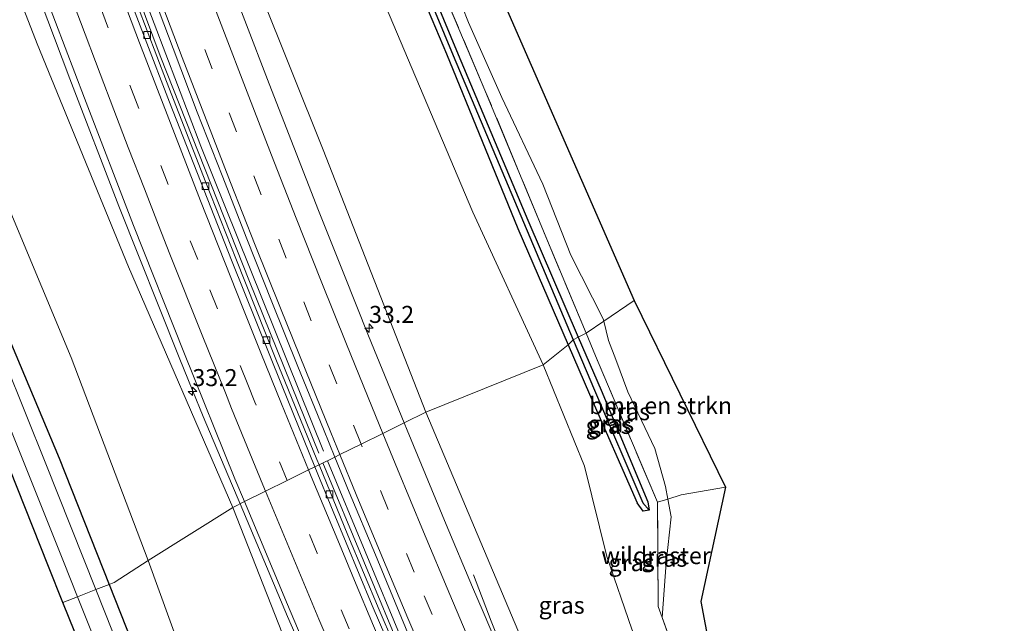
# Model space of a CAD drawing. Units: metres. Extents: x 197806 to 200006, y 539006 to 543750.
# Drawn here: x 198037 to 198182, y 542009 to 542098 of the extents above; entities that cross this region are included whole.
import ezdxf
from ezdxf.enums import TextEntityAlignment as Align

# ---------------------------------------------------------------- set-up
doc = ezdxf.new("R2010")
doc.units = ezdxf.units.M
doc.linetypes.add('IE-TERREINAFSCHEIDING', pattern=[10, 8, -2])
doc.linetypes.add('VW-3-9_STREEP', pattern=[12, 3, -9])
doc.layers.get('0').update_dxf_attribs({"lineweight": 25})
for name, color, linetype, lineweight in [('B-ME-AM-KILOMETR-S-B1', 7, 'Continuous', 18), ('B-ME-BV-GELEIDECONSTRUCTIE-GELEIDERAIL-L-B1', 213, 'BV-GELEIDERAIL', 18), ('B-ME-GR-BOMENSTRUIKEN-GV-B6', 93, 'Continuous', 18), ('B-ME-GW-INSTEEKWATERGANG-L-B1', 10, 'Continuous', 25), ('B-ME-GW-KRUINLIJN-L-B1', 93, 'Continuous', 18), ('B-ME-GW-TEENLIJN-L-B1', 93, 'Continuous', 18), ('B-ME-GW-WATERGANG-GREPPEL-L-B1', 10, 'Continuous', 25), ('B-ME-IE-GRASLAND-GV-B6', 93, 'Continuous', 18), ('B-ME-IE-HULPGEOMETRIE-L-B1', 53, 'Continuous', 18), ('B-ME-IE-TERREINAFSCHEIDING-RASTERHEKWERK-L-B1', 8, 'IE-TERREINAFSCHEIDING', 18), ('B-ME-KG-KADASTRAAL-OPNAMEDTMGRENS-L-B1', 10, 'Continuous', 25), ('B-ME-OG-WATER-GV-B6', 153, 'Continuous', 18), ('B-ME-VH-VERH_SOORT-BITUMEN-GV-B6', 8, 'IE-TERREINAFSCHEIDING-NATUURLIJK-HOUTWAL', 18), ('B-ME-VV-KOLK-S-B1', 8, 'Continuous', 18), ('B-ME-VW-MARKERING-39STREEP-015-L-B1', 255, 'VW-3-9_STREEP', 18), ('B-ME-VW-MARKERING-STREEP-015-L-B1', 7, 'Continuous', 18)]:
    doc.layers.add(name, color=color, linetype=linetype, lineweight=lineweight)
doc.styles.add('NLCS-ISO', font='NLCS-ISO.TTF')
doc.linetypes.add('BV-GELEIDERAIL', pattern='A,10,-3,[108,NLCS.SHX,S=1,R=0,X=0,Y=0],-3', length=16)
doc.linetypes.add('IE-TERREINAFSCHEIDING-NATUURLIJK-HOUTWAL', pattern='A,7,-1.5,[67,NLCS.SHX,S=0.75,R=45,X=0,Y=0],-1.5,7,-1.5,[70,NLCS.SHX,S=0.75,R=0,X=0,Y=0],-1.5', length=20)

# ---------------------------------------------------------------- blocks, each defined once
blk = doc.blocks.new('hecto')
for p, q in [((0, 0.625), (-0.625, 0)), ((0, -0.625), (0, 0.625)), ((-0.625, 0), (0.625, 0)), ((0.625, 0), (0, -0.625))]:
    blk.add_line(p, q)
blk = doc.blocks.new('kolk')
blk.add_lwpolyline([(-0.5, -0.5), (0.5, -0.5), (0.5, 0.5), (-0.5, 0.5)], close=True)

msp = doc.modelspace()

# ---------------------------------------------------------------- linework, layer by layer
at = {"layer": 'B-ME-BV-GELEIDECONSTRUCTIE-GELEIDERAIL-L-B1'}
msp.add_line((198076.7447, 542009.8876, 6.8624), (198069.744, 542026.4546, 6.7898), dxfattribs=at)
for points in [[(198081.337, 542033.888, 6.479), (198071.136, 542059.134, 6.218), (198058.006, 542092.344, 5.825), (198045.193, 542126.729, 5.295), (198034.108, 542157.55, 4.792), (198020.258, 542197.698, 4.027), (198008.558, 542233.839, 3.481), (197997.43, 542270.421, 2.875), (197986.798, 542306.98, 2.435), (197977.701, 542340.374, 2.039), (197966.571, 542383.064, 1.595), (197962.152, 542401.214, 1.394)], [(197962.881, 542401.403, 1.335), (197965.141, 542392.278, 1.524), (197975.316, 542352.316, 1.876), (197986.779, 542309.82, 2.328), (197998.324, 542270.098, 2.831), (198011.598, 542226.8, 3.536), (198024.933, 542186.266, 4.217), (198038.358, 542147.77, 4.926), (198050.274, 542115.2, 5.425), (198063.985, 542079.056, 6), (198082.003, 542034.216, 6.427)], [(198069.744, 542026.4546, 6.7898), (198068.476, 542029.4552, 6.7726), (198064.3194, 542039.3025, 6.6877), (198062.8139, 542043.0086, 6.6561), (198060.8007, 542047.9643, 6.6137), (198051.9528, 542070.2396, 6.3834), (198044.7268, 542088.9356, 6.1578), (198034.8959, 542115.1425, 5.8046), (198027.9953, 542133.9614, 5.5229), (198021.3433, 542152.77, 5.1946), (198014.7896, 542171.7408, 4.8307), (198008.406, 542190.679, 4.501), (198002.1698, 542209.636, 4.2077), (197997.2967, 542224.8897, 3.9613), (197996.0796, 542228.6994, 3.8997), (197990.1708, 542247.8333, 3.6311), (197984.3123, 542266.9724, 3.3725), (197978.6996, 542286.1684, 3.1042), (197973.1999, 542305.3903, 2.8742), (197968.9101, 542320.7688, 2.7085), (197963.6832, 542340.1454, 2.5005), (197957.5874, 542363.3572, 2.263), (197952.7747, 542382.7669, 2.12), (197949.6638, 542395.6892, 2.0217)], [(198081.9285, 542032.4643, 6.4841), (198093.987, 542003.439, 6.588), (198106.104, 541975.325, 6.691)], [(198106.737, 541975.6, 6.715), (198099.24, 541992.764, 6.615), (198082.5948, 542032.7929, 6.4335)], [(198120.954, 541975.445, 6.388), (198112.655, 541994.388, 6.412), (198110.122, 542000.567, 6.212), (198106.681, 542009.174, 5.853), (198104.091, 542016.014, 5.501)], [(198076.7447, 542009.8876, 6.8624), (198077.804, 542007.427, 6.933), (198087.314, 541985.331, 7.026), (198092.145, 541974.105, 7.088), (198094.249, 541969.217, 7.057)]]:
    msp.add_polyline3d(points, dxfattribs=at)
at = {"layer": 'B-ME-GR-BOMENSTRUIKEN-GV-B6'}
for points in [[(198089.655, 542143.311, -1.19), (198127.707, 542056.368, -0.73)], [(198127.707, 542056.368, -0.73), (198123.2358, 542053.3165, 0.0011), (198123.1527, 542053.6617, -0.0069), (198118.3975, 542063.0366, -0.0623), (198114.2484, 542073.4503, -0.0105), (198108.2519, 542086.1982, -0.0467), (198103.3377, 542097.2404, -0.1689), (198102.4206, 542099.5837, -0.2748)], [(198127.707, 542056.368, -0.73), (198141.096, 542028.887, 0.272), (198134.611, 542027.79, -0.768), (198132.6299, 542027.1602, -0.4288), (198132.2762, 542029.008, 0.0533), (198130.7192, 542034.5768, 0.3525), (198126.7342, 542042.9332, -0.0501), (198125.0008, 542047.6838, 0.1903), (198123.9192, 542050.4784, 0.0668), (198123.2358, 542053.3165, 0.0011), (198127.707, 542056.368, -0.73)], [(198143.258, 541981.382, 0.909), (198140.322, 541985.802, 0.482), (198131.808, 542009.748, 0.282), (198132.3923, 542017.7885, 0.1594), (198133.1297, 542024.5488, -0.0985), (198132.6299, 542027.1602, -0.4288), (198134.611, 542027.79, -0.768), (198141.096, 542028.887, 0.272), (198137.484, 542012.061, 0), (198143.258, 541981.382, 0.909)]]:
    msp.add_polyline3d(points, dxfattribs=at)
at = {"layer": 'B-ME-GW-INSTEEKWATERGANG-L-B1'}
for points in [[(197999.113, 542363.216, -0.382), (198000.323, 542361.284, -0.373), (198002.089, 542359.639, -0.522), (198004.961, 542349.912, -0.541), (198011.858, 542324.36, -0.517), (198016.299, 542307.504, -0.518), (198022.187, 542286.376, -0.463), (198026.308, 542272.906, -0.401), (198031.505, 542259.102, -0.465), (198039.035, 542239.496, -0.41), (198048.412, 542216.337, -0.492), (198058.028, 542193.197, -0.437), (198068.605, 542167.796, -0.461), (198079.095, 542142.524, -0.239), (198089.333, 542118.186, -0.342), (198100.077, 542092.656, -0.322), (198110.604, 542066.944, -0.192), (198118.003, 542049.815, -0.14)], [(198004.031, 542361.614, -0.785), (198007.558, 542349.194, -0.644), (198013.438, 542326.298, -0.638), (198018.363, 542306.956, -0.65), (198024.116, 542286.782, -0.62), (198028.351, 542272.792, -0.617), (198033.301, 542259.523, -0.626), (198041.213, 542239.364, -0.626), (198050.193, 542217.088, -0.632), (198059.841, 542193.345, -0.556), (198070.356, 542168.025, -0.583), (198081.058, 542142.729, -0.435), (198091.044, 542118.584, -0.479), (198101.839, 542092.557, -0.465), (198112.037, 542068.148, -0.336), (198119.469, 542050.959, -0.264)], [(198012.247, 542091.558, -0.317), (198011.707, 542094.922, -0.389), (198012.253, 542096.179, -0.428), (198014.673, 542097.061, -0.356), (198016.374, 542096.355, -0.239), (198017.435, 542094.662, -0.227), (198020.608, 542086.972, -0.167), (198030.998, 542062.042, 0.085), (198043.141, 542033.176, 0.345), (198050.486, 542014.6, 0.345)], [(198119.469, 542050.959, -0.264), (198122.84, 542043.163, -0.231), (198129.693, 542026.73, -0.105), (198129.872, 542025.494, -0.091), (198128.995, 542025.38, -0.083), (198128.143, 542026.582, -0.106)], [(198118.003, 542049.815, -0.14), (198121.119, 542042.602, -0.118), (198128.143, 542026.582, -0.106)], [(198050.486, 542014.6, 0.345), (198055.389, 542002.197, 0.345), (198068.491, 541968.474, -0.016), (198072.841, 541956.967, 0.17)]]:
    msp.add_polyline3d(points, dxfattribs=at)
at = {"layer": 'B-ME-GW-KRUINLIJN-L-B1'}
for points in [[(198068.665, 542025.922, 5.668), (198053.354, 542061.307, 5.006), (198039.926, 542094.116, 4.852), (198030.72, 542117.724, 4.599), (198017.558, 542155.428, 4.088), (198003.593, 542195.217, 3.295), (197992.232, 542231.366, 2.67), (197976.759, 542283.008, 1.913), (197963.967, 542330.765, 1.295), (197952.573, 542372.154, 0.935), (197946.964, 542394.862, 0.87)], [(197996.079, 542349.612, 0.617), (197995.779, 542347.473, 0.7), (197995.633, 542344.5, 0.763), (197995.892, 542340.282, 0.815), (197996.401, 542337.633, 0.87), (197999.808, 542323.254, 1.076), (198005.336, 542303.802, 1.239), (198010.475, 542286.482, 1.365), (198016.581, 542265.703, 1.666), (198024.932, 542238.485, 2.098), (198033.643, 542210.272, 2.601), (198044.706, 542179.214, 3.104), (198067.996, 542113.432, 4.217), (198081.974, 542078.531, 4.712), (198097.053, 542039.925, 5.029)], [(198097.053, 542039.925, 5.029), (198122.268, 541980.204, 5.477), (198122.64, 541978.951, 5.617), (198122.429, 541977.75, 5.685)], [(198093.937, 541965.583, 6.153), (198093.623, 541965.608, 6.2), (198093.219, 541965.85, 6.216), (198092.563, 541966.605, 6.208), (198089.593, 541974.574, 6.128), (198081.58, 541993.099, 5.873), (198068.665, 542025.922, 5.668)]]:
    msp.add_polyline3d(points, dxfattribs=at)
at = {"layer": 'B-ME-GW-TEENLIJN-L-B1'}
for points in [[(197941.748, 542393.195, -0.879), (197958.051, 542326.018, -1.089), (197972.154, 542267.908, -1.105), (197983.552, 542227.998, -0.986), (197998.177, 542175.624, -1.006), (198006.166, 542143.617, -1.351), (198008.118, 542138.204, -1.093), (198011.366, 542130.075, -0.875), (198022.155, 542104.909, -0.186), (198036.3, 542068.679, 0.198), (198044.898, 542047.955, 0.527), (198056.223, 542018.107, 0.424)], [(198114.296, 542046.873, -0.987), (198103.986, 542069.325, -0.952), (198091.135, 542099.681, -0.995), (198075.283, 542136.156, -1.003), (198062.443, 542166.678, -1.094), (198052.895, 542190.177, -1.055), (198044.853, 542210.996, -1.209), (198029.147, 542255.096, -1.205), (198014.892, 542296.163, -1.177), (198004.248, 542329.3, -1.074), (198002.211, 542335.396, -1.003), (198000.755, 542339.234, -0.979), (197998.819, 542344.137, -0.468), (197996.079, 542349.612, 0.617)], [(198114.296, 542046.873, -0.987), (198120.391, 542031.993, -0.796), (198123.684, 542018.699, 0.127), (198127.363, 542008.038, 0.514)], [(198062.889, 541999.746, 0.526), (198056.223, 542018.107, 0.424)]]:
    msp.add_polyline3d(points, dxfattribs=at)
at = {"layer": 'B-ME-GW-WATERGANG-GREPPEL-L-B1'}
for points in [[(198003.435, 542360.593, -1.468), (198006.307, 542349.643, -1.482), (198012.487, 542326.283, -1.3), (198017.4, 542307.326, -1.252), (198023.332, 542286.666, -1.184), (198027.433, 542273.052, -1.123), (198032.49, 542259.286, -1.202), (198040.021, 542239.64, -1.205), (198049.462, 542216.768, -1.199), (198058.773, 542193.65, -1.067), (198069.601, 542167.912, -1.04), (198080.106, 542142.763, -0.981), (198090.249, 542118.502, -0.979), (198101.099, 542092.402, -0.839), (198111.4, 542067.882, -0.725), (198118.727, 542050.591, -0.716)], [(198118.727, 542050.591, -0.716), (198121.867, 542043.18, -0.712), (198128.981, 542026.608, -0.557)]]:
    msp.add_polyline3d(points, dxfattribs=at)
at = {"layer": 'B-ME-IE-GRASLAND-GV-B6'}
for points in [[(197946.964, 542394.862, 0.87), (197952.573, 542372.154, 0.935), (197963.967, 542330.765, 1.295), (197976.759, 542283.008, 1.913), (197992.232, 542231.366, 2.67), (198003.593, 542195.217, 3.295), (198017.558, 542155.428, 4.088), (198030.72, 542117.724, 4.599), (198039.926, 542094.116, 4.852), (198053.354, 542061.307, 5.006), (198068.665, 542025.922, 5.668), (198056.223, 542018.107, 0.424), (198044.898, 542047.955, 0.527), (198036.3, 542068.679, 0.198), (198022.155, 542104.909, -0.186), (198011.366, 542130.075, -0.875), (198008.118, 542138.204, -1.093), (198006.166, 542143.617, -1.351), (197998.177, 542175.624, -1.006), (197983.552, 542227.998, -0.986), (197972.154, 542267.908, -1.105), (197958.051, 542326.018, -1.089), (197941.748, 542393.195, -0.879), (197946.964, 542394.862, 0.87)], [(197941.748, 542393.195, -0.879), (197958.051, 542326.018, -1.089), (197972.154, 542267.908, -1.105), (197983.552, 542227.998, -0.986), (197998.177, 542175.624, -1.006), (198006.166, 542143.617, -1.351), (198008.118, 542138.204, -1.093), (198011.366, 542130.075, -0.875), (198022.155, 542104.909, -0.186), (198036.3, 542068.679, 0.198), (198044.898, 542047.955, 0.527), (198056.223, 542018.107, 0.424)], [(197955.091, 542377.445, 1.393), (197958.76, 542362.9, 1.513), (197962.517, 542348.335, 1.646), (197966.37, 542333.838, 1.782), (197967.672, 542329.01, 1.823), (197971.648, 542314.487, 1.986), (197978.52, 542290.368, 2.265), (197982.718, 542275.967, 2.464), (197985.561, 542266.3, 2.595), (197988.438, 542256.723, 2.712), (197994.29, 542237.538, 2.995), (198000.325, 542218.426, 3.287), (198006.518, 542199.409, 3.611), (198011.284, 542185.129, 3.86), (198016.106, 542170.924, 4.137), (198024.341, 542147.231, 4.581), (198032.786, 542123.616, 4.967), (198039.758, 542104.789, 5.242), (198046.865, 542086.095, 5.479), (198054.084, 542067.397, 5.709), (198061.495, 542048.764, 5.888), (198068.977, 542030.148, 6.063), (198070.391, 542026.774, 6.088)], [(198070.391, 542026.774, 6.088), (198068.665, 542025.922, 5.668), (198053.354, 542061.307, 5.006), (198039.926, 542094.116, 4.852), (198030.72, 542117.724, 4.599), (198017.558, 542155.428, 4.088), (198003.593, 542195.217, 3.295), (197992.232, 542231.366, 2.67), (197976.759, 542283.008, 1.913), (197963.967, 542330.765, 1.295), (197952.573, 542372.154, 0.935)], [(198090.249, 542118.502, -0.979), (198101.099, 542092.402, -0.839), (198111.4, 542067.882, -0.725), (198118.727, 542050.591, -0.716), (198118.003, 542049.815, -0.14), (198110.604, 542066.944, -0.192), (198100.077, 542092.656, -0.322), (198089.333, 542118.186, -0.342)], [(198091.044, 542118.584, -0.479), (198101.839, 542092.557, -0.465), (198112.037, 542068.148, -0.336), (198119.469, 542050.959, -0.264), (198118.727, 542050.591, -0.716), (198111.4, 542067.882, -0.725), (198101.099, 542092.402, -0.839), (198090.249, 542118.502, -0.979)], [(198097.419, 542106.977, -0.534), (198105.76, 542087.298, -0.563), (198114.378, 542066.54, -0.412), (198120.621, 542051.532, -0.348), (198119.469, 542050.959, -0.264), (198112.037, 542068.148, -0.336), (198101.839, 542092.557, -0.465), (198091.044, 542118.584, -0.479)], [(198089.333, 542118.186, -0.342), (198100.077, 542092.656, -0.322), (198110.604, 542066.944, -0.192), (198118.003, 542049.815, -0.14), (198114.296, 542046.873, -0.987), (198103.986, 542069.325, -0.952), (198091.135, 542099.681, -0.995)], [(198067.996, 542113.432, 4.217), (198081.974, 542078.531, 4.712), (198097.053, 542039.925, 5.029), (198093.858, 542038.349, 5.383), (198088.63, 542051.164, 5.291), (198084.993, 542060.294, 5.193), (198081.302, 542069.589, 5.11), (198077.64, 542078.893, 5.016), (198074.017, 542088.214, 4.908), (198070.437, 542097.552, 4.806), (198066.949, 542106.779, 4.688)], [(198097.053, 542039.925, 5.029), (198081.974, 542078.531, 4.712), (198067.996, 542113.432, 4.217)], [(198120.621, 542051.532, -0.348), (198114.378, 542066.54, -0.412), (198105.76, 542087.298, -0.563), (198097.419, 542106.977, -0.534)], [(198056.326, 542102.921, 4.992), (198059.905, 542093.415, 5.096), (198063.467, 542084.07, 5.199), (198067.116, 542074.76, 5.31), (198070.759, 542065.448, 5.4), (198074.436, 542056.148, 5.488), (198078.233, 542046.665, 5.582), (198082.035, 542037.413, 5.66), (198083.694, 542033.335, 5.687), (198081.362, 542032.185, 5.742), (198081.043, 542032.962, 5.736), (198075.024, 542047.71, 5.612), (198069.133, 542062.524, 5.475), (198064.73, 542073.687, 5.346), (198058.928, 542088.549, 5.155), (198054.652, 542099.762, 4.995)], [(198091.135, 542099.681, -0.995), (198103.986, 542069.325, -0.952), (198114.296, 542046.873, -0.987), (198097.053, 542039.925, 5.029)], [(198102.4206, 542099.5837, -0.2748), (198103.3377, 542097.2404, -0.1689), (198108.2519, 542086.1982, -0.0467), (198114.2484, 542073.4503, -0.0105), (198118.3975, 542063.0366, -0.0623), (198123.1527, 542053.6617, -0.0069), (198123.2358, 542053.3165, 0.0011), (198120.621, 542051.532, -0.348)], [(198056.223, 542018.107, 0.424), (198051.227, 542014.89, 0.408), (198050.486, 542014.6, 0.345), (198043.141, 542033.176, 0.345), (198030.998, 542062.042, 0.085), (198020.608, 542086.972, -0.167), (198017.435, 542094.662, -0.227), (198016.374, 542096.355, -0.239), (198014.673, 542097.061, -0.356), (198012.253, 542096.179, -0.428), (198011.707, 542094.922, -0.389), (198012.247, 542091.558, -0.317), (198009.501, 542098.365, -0.291)], [(198050.486, 542014.6, 0.345), (198048.528, 542013.833, -1.196), (198041.174, 542032.354, -1.221), (198029.179, 542062.161, -1.187)], [(198030.998, 542062.042, 0.085), (198043.141, 542033.176, 0.345), (198050.486, 542014.6, 0.345)], [(198123.2358, 542053.3165, 0.0011), (198123.9192, 542050.4784, 0.0668), (198125.0008, 542047.6838, 0.1903), (198126.7342, 542042.9332, -0.0501), (198130.7192, 542034.5768, 0.3525), (198132.2762, 542029.008, 0.0533), (198132.6299, 542027.1602, -0.4288), (198131.113, 542026.678, -0.169), (198122.005, 542048.206, -0.333), (198120.621, 542051.532, -0.348), (198123.2358, 542053.3165, 0.0011)], [(198119.469, 542050.959, -0.264), (198120.621, 542051.532, -0.348), (198122.005, 542048.206, -0.333), (198131.113, 542026.678, -0.169), (198131.231, 542011.371, 0.268), (198131.808, 542009.748, 0.282), (198140.322, 541985.802, 0.482), (198137.17, 541984.162, 0.636), (198137.005, 541984.064, 0.927), (198135.977, 541987.791, 0.921), (198127.363, 542008.038, 0.514), (198123.684, 542018.699, 0.127), (198120.391, 542031.993, -0.796), (198114.296, 542046.873, -0.987), (198118.003, 542049.815, -0.14), (198121.119, 542042.602, -0.118), (198128.143, 542026.582, -0.106), (198128.995, 542025.38, -0.083), (198129.872, 542025.494, -0.091), (198129.693, 542026.73, -0.105), (198122.84, 542043.163, -0.231), (198119.469, 542050.959, -0.264)], [(198118.727, 542050.591, -0.716), (198121.867, 542043.18, -0.712), (198128.981, 542026.608, -0.557), (198129.872, 542025.494, -0.091), (198128.995, 542025.38, -0.083), (198128.143, 542026.582, -0.106), (198121.119, 542042.602, -0.118), (198118.003, 542049.815, -0.14), (198118.727, 542050.591, -0.716)], [(198118.727, 542050.591, -0.716), (198119.469, 542050.959, -0.264), (198122.84, 542043.163, -0.231), (198129.693, 542026.73, -0.105), (198129.872, 542025.494, -0.091), (198128.981, 542026.608, -0.557), (198121.867, 542043.18, -0.712), (198118.727, 542050.591, -0.716)], [(198032.647, 542045.659, -1.206), (198043.789, 542017.985, -1.213), (198045.861, 542012.79, -1.208), (198043.7149, 542011.95, 0.017), (198041.579, 542017.233, 0.027), (198030.058, 542046.149, 0.16)], [(198122.219, 541977.439, 5.533), (198122.429, 541977.75, 5.685), (198122.64, 541978.951, 5.617), (198122.268, 541980.204, 5.477), (198097.053, 542039.925, 5.029), (198114.296, 542046.873, -0.987), (198120.391, 542031.993, -0.796), (198123.684, 542018.699, 0.127), (198127.363, 542008.038, 0.514), (198135.977, 541987.791, 0.921), (198137.005, 541984.064, 0.927), (198127.691, 541978.541, 3.812), (198123, 541976.196, 4.702), (198122.219, 541977.439, 5.533)], [(198122.219, 541977.439, 5.533), (198121.734, 541977.155, 5.593), (198121.357, 541977.995, 5.666), (198120.31, 541977.533, 5.799), (198121.199, 541975.556, 5.793), (198120.891, 541975.416, 5.641), (198120.684, 541975.847, 5.634), (198119.024, 541979.685, 5.618), (198118.152, 541981.541, 5.642), (198117.372, 541983.001, 5.652), (198111.351, 541996.74, 5.627), (198105.51, 542010.557, 5.557), (198103.942, 542014.206, 5.547), (198100.073, 542023.428, 5.485), (198094.298, 542037.273, 5.39), (198093.858, 542038.349, 5.383), (198097.053, 542039.925, 5.029), (198122.268, 541980.204, 5.477), (198122.64, 541978.951, 5.617), (198122.429, 541977.75, 5.685), (198122.219, 541977.439, 5.533)], [(198083.694, 542033.335, 5.687), (198085.804, 542028.148, 5.721), (198089.673, 542018.926, 5.788), (198093.487, 542009.68, 5.856), (198094.99, 542006.0055, 5.86), (198100.909, 541992.223, 5.931), (198104.881, 541983.045, 5.964), (198106.88, 541978.4625, 5.977), (198107.413, 541976.228, 5.96), (198108.174, 541973.158, 5.973), (198108.634, 541971.774, 5.98), (198109.316, 541970.154, 5.99), (198109.253, 541970.125, 6.111), (198108.351, 541969.873, 6.007), (198107.9, 541970.736, 6.005), (198105.875, 541975.223, 6.016), (198105.586, 541975.828, 6.011), (198102.808, 541981.522, 5.982), (198096.511, 541996.159, 5.976), (198090.2, 542010.862, 5.89), (198085.595, 542021.859, 5.822), (198081.362, 542032.185, 5.742), (198083.694, 542033.335, 5.687)], [(198077.835, 541958.824, 0.392), (198072.98, 541971.245, 0.37), (198062.889, 541999.746, 0.526), (198056.223, 542018.107, 0.424), (198068.665, 542025.922, 5.668), (198081.58, 541993.099, 5.873), (198089.593, 541974.574, 6.128), (198092.563, 541966.605, 6.208), (198093.219, 541965.85, 6.216), (198093.623, 541965.608, 6.2), (198093.937, 541965.583, 6.153), (198094.219, 541964.718, 5.673), (198087.809, 541962.276, 3.374), (198077.835, 541958.824, 0.392)], [(198070.391, 542026.774, 6.088), (198076.735, 542011.64, 6.198), (198084.517, 541993.216, 6.274), (198092.551, 541974.837, 6.315), (198094.555, 541970.256, 6.338), (198096.297, 541965.484, 6.35), (198096.731, 541964.545, 6.35), (198096.261, 541964.33, 6.457), (198094.991, 541967.104, 6.472), (198093.915, 541966.643, 6.213), (198094.356, 541965.767, 6.213), (198093.937, 541965.583, 6.153), (198093.623, 541965.608, 6.2), (198093.219, 541965.85, 6.216), (198092.563, 541966.605, 6.208), (198089.593, 541974.574, 6.128), (198081.58, 541993.099, 5.873), (198068.665, 542025.922, 5.668), (198070.391, 542026.774, 6.088)], [(198131.808, 542009.748, 0.282), (198131.231, 542011.371, 0.268), (198131.113, 542026.678, -0.169), (198132.6299, 542027.1602, -0.4288), (198133.1297, 542024.5488, -0.0985), (198132.3923, 542017.7885, 0.1594), (198131.808, 542009.748, 0.282)], [(198077.835, 541958.824, 0.392), (198076.692, 541958.399, 0.262), (198072.841, 541956.967, 0.17), (198068.491, 541968.474, -0.016), (198055.389, 542002.197, 0.345), (198050.486, 542014.6, 0.345), (198051.227, 542014.89, 0.408), (198056.223, 542018.107, 0.424), (198062.889, 541999.746, 0.526), (198072.98, 541971.245, 0.37), (198077.835, 541958.824, 0.392)], [(198043.7149, 542011.95, 0.017), (198045.861, 542012.79, -1.208), (198054.828, 541990.313, -1.188), (198065.229, 541964.858, -1.212), (198067.775, 541960.171, -1.246), (198068.765, 541960.27, -1.307), (198066.892, 541967.813, -1.225), (198053.333, 542001.731, -1.179), (198048.528, 542013.833, -1.196), (198050.486, 542014.6, 0.345), (198055.389, 542002.197, 0.345), (198068.491, 541968.474, -0.016), (198072.841, 541956.967, 0.17), (198068.88, 541956.067, 0.076), (198066.334, 541958.512, -0.046), (198063.398, 541963.679, -0.081), (198052.231, 541990.879, -0.025), (198043.7149, 542011.95, 0.017)]]:
    msp.add_polyline3d(points, dxfattribs=at)
at = {"layer": 'B-ME-IE-HULPGEOMETRIE-L-B1'}
msp.add_polyline3d([(198043.715, 542011.95, 0.017), (198045.861, 542012.79, -1.208), (198048.528, 542013.833, -1.196), (198050.486, 542014.6, 0.345), (198051.227, 542014.89, 0.408), (198056.223, 542018.107, 0.424), (198068.665, 542025.922, 5.668), (198070.391, 542026.774, 6.088), (198073.498, 542028.306, 6.003), (198076.682, 542029.876, 5.916), (198079.827, 542031.428, 5.841), (198080.758, 542031.887, 5.791), (198081.362, 542032.185, 5.742), (198083.694, 542033.335, 5.687), (198084.413, 542033.69, 5.681), (198087.563, 542035.244, 5.596), (198090.742, 542036.812, 5.506), (198093.858, 542038.349, 5.383), (198097.053, 542039.925, 5.029), (198114.296, 542046.873, -0.987), (198118.003, 542049.815, -0.14), (198118.727, 542050.591, -0.716), (198119.469, 542050.959, -0.264), (198120.621, 542051.532, -0.348), (198123.2358, 542053.3165, 0.0011), (198127.707, 542056.368, -0.73)], dxfattribs=at)
at = {"layer": 'B-ME-IE-TERREINAFSCHEIDING-RASTERHEKWERK-L-B1'}
msp.add_line((198141.096, 542028.887, 0.272), (198134.611, 542027.79, -0.768), dxfattribs=at)
for points in [[(198120.621, 542051.532, -0.348), (198114.378, 542066.54, -0.412), (198105.76, 542087.298, -0.563), (198097.419, 542106.977, -0.534), (198089.308, 542126.484, -0.483), (198081.3, 542145.77, -0.454), (198072.707, 542166.442, -0.64), (198064.365, 542186.334, -0.758), (198056.164, 542206.378, -0.688), (198049.069, 542223.748, -0.566), (198041.724, 542241.923, -0.619), (198035.015, 542259.177, -0.658), (198029.985, 542272.785, -0.601), (198026.868, 542282.327, -0.671), (198023.969, 542291.831, -0.582), (198019.478, 542308.369, -0.614), (198014.231, 542328.506, -0.722), (198009.425, 542346.638, -0.674), (198006.934, 542356.57, -0.496), (198013.035, 542362.836, 0.248)], [(198140.322, 541985.802, 0.482), (198131.808, 542009.748, 0.282), (198131.231, 542011.371, 0.268), (198131.113, 542026.678, -0.169), (198122.005, 542048.206, -0.333), (198120.621, 542051.532, -0.348)], [(198131.113, 542026.678, -0.169), (198132.6299, 542027.1602, -0.4288), (198134.611, 542027.79, -0.768)]]:
    msp.add_polyline3d(points, dxfattribs=at)
at = {"layer": 'B-ME-KG-KADASTRAAL-OPNAMEDTMGRENS-L-B1'}
for points in [[(198009.281, 542379.252, 0.423), (198013.035, 542362.836, 0.248), (198012.835, 542360.965, 0.058), (198014.562, 542359.806, 0.248), (198015.239, 542358.7261, 0), (198016.217, 542357.166, 0.525), (198017.663, 542353.886, 0.601), (198020.185, 542346.532, 0.664), (198020.826, 542344.609, 0.65), (198017.338, 542340.343, -1.348), (198019.9591, 542329.3743, -0.4533), (198042.504, 542268.657, -1.293), (198073.636, 542184.067, -1.249), (198089.655, 542143.311, -1.19), (198127.707, 542056.368, -0.73), (198141.096, 542028.887, 0.272), (198137.484, 542012.061, 0), (198143.258, 541981.382, 0.909), (198144.486, 541972.818, 0.482), (198162.229, 541977.492, 0.33), (198181.819, 541980.754, 0.262), (198182.105, 541980.161, -0.616), (198165.298, 541943.347, -0.8)], [(198009.281, 542379.252, 0.423), (198013.035, 542362.836, 0.248), (198012.835, 542360.965, 0.058), (198014.562, 542359.806, 0.248), (198015.239, 542358.7261, 0), (198016.217, 542357.166, 0.525), (198017.663, 542353.886, 0.601), (198020.185, 542346.532, 0.664), (198020.826, 542344.609, 0.65), (198017.338, 542340.343, -1.348), (198019.9591, 542329.3743, -0.4533), (198042.504, 542268.657, -1.293), (198073.636, 542184.067, -1.249), (198089.655, 542143.311, -1.19), (198127.707, 542056.368, -0.73), (198141.096, 542028.887, 0.272), (198137.484, 542012.061, 0), (198143.258, 541981.382, 0.909), (198144.486, 541972.818, 0.482), (198162.229, 541977.492, 0.33), (198181.819, 541980.754, 0.262), (198182.105, 541980.161, -0.616), (198165.298, 541943.347, -0.8)], [(198009.281, 542379.252, 0.423), (198013.035, 542362.836, 0.248), (198012.835, 542360.965, 0.058), (198014.562, 542359.806, 0.248), (198015.239, 542358.7261, 0), (198016.217, 542357.166, 0.525), (198017.663, 542353.886, 0.601), (198020.185, 542346.532, 0.664), (198020.826, 542344.609, 0.65), (198017.338, 542340.343, -1.348), (198019.9591, 542329.3743, -0.4533), (198042.504, 542268.657, -1.293), (198073.636, 542184.067, -1.249), (198089.655, 542143.311, -1.19), (198127.707, 542056.368, -0.73), (198141.096, 542028.887, 0.272), (198137.484, 542012.061, 0), (198143.258, 541981.382, 0.909), (198144.486, 541972.818, 0.482), (198162.229, 541977.492, 0.33), (198181.819, 541980.754, 0.262), (198182.105, 541980.161, -0.616), (198165.298, 541943.347, -0.8)], [(198009.281, 542379.252, 0.423), (198013.035, 542362.836, 0.248), (198012.835, 542360.965, 0.058), (198014.562, 542359.806, 0.248), (198015.239, 542358.7261, 0), (198016.217, 542357.166, 0.525), (198017.663, 542353.886, 0.601), (198020.185, 542346.532, 0.664), (198020.826, 542344.609, 0.65), (198017.338, 542340.343, -1.348), (198019.9591, 542329.3743, -0.4533), (198042.504, 542268.657, -1.293), (198073.636, 542184.067, -1.249), (198089.655, 542143.311, -1.19), (198127.707, 542056.368, -0.73), (198141.096, 542028.887, 0.272), (198137.484, 542012.061, 0), (198143.258, 541981.382, 0.909), (198144.486, 541972.818, 0.482), (198162.229, 541977.492, 0.33), (198181.819, 541980.754, 0.262), (198182.105, 541980.161, -0.616), (198165.298, 541943.347, -0.8)], [(198090.284, 541938.703, 0.254), (198102.592, 541944.357, 0.255), (198101.372, 541947.099, 0.27), (198100.469, 541949.079, 0.41), (198093.535, 541949.579, 0.386), (198089.956, 541948.354, 0.337), (198087.649, 541949.103, 0.31), (198086.212, 541949.137, 0.303), (198084.363, 541948.688, 0.344), (198080.478, 541947.315, 0.382), (198079.656, 541947.383, 0.406), (198077.054, 541947.686, 0.434), (198073.301, 541948.471, 0.474), (198070.593, 541949.464, 0.418), (198067.847, 541950.738, 0.342), (198052.231, 541990.879, -0.025), (198043.715, 542011.95, 0.017), (198041.579, 542017.233, 0.027), (198030.058, 542046.149, 0.16), (198020.105, 542071.653, -0.273), (198012.247, 542091.558, -0.317), (198009.501, 542098.365, -0.291)], [(198090.284, 541938.703, 0.254), (198102.592, 541944.357, 0.255), (198101.372, 541947.099, 0.27), (198100.469, 541949.079, 0.41), (198093.535, 541949.579, 0.386), (198089.956, 541948.354, 0.337), (198087.649, 541949.103, 0.31), (198086.212, 541949.137, 0.303), (198084.363, 541948.688, 0.344), (198080.478, 541947.315, 0.382), (198079.656, 541947.383, 0.406), (198077.054, 541947.686, 0.434), (198073.301, 541948.471, 0.474), (198070.593, 541949.464, 0.418), (198067.847, 541950.738, 0.342), (198052.231, 541990.879, -0.025), (198043.715, 542011.95, 0.017), (198041.579, 542017.233, 0.027), (198030.058, 542046.149, 0.16), (198020.105, 542071.653, -0.273), (198012.247, 542091.558, -0.317), (198009.501, 542098.365, -0.291)], [(198090.284, 541938.703, 0.254), (198102.592, 541944.357, 0.255), (198101.372, 541947.099, 0.27), (198100.469, 541949.079, 0.41), (198093.535, 541949.579, 0.386), (198089.956, 541948.354, 0.337), (198087.649, 541949.103, 0.31), (198086.212, 541949.137, 0.303), (198084.363, 541948.688, 0.344), (198080.478, 541947.315, 0.382), (198079.656, 541947.383, 0.406), (198077.054, 541947.686, 0.434), (198073.301, 541948.471, 0.474), (198070.593, 541949.464, 0.418), (198067.847, 541950.738, 0.342), (198052.231, 541990.879, -0.025), (198043.715, 542011.95, 0.017), (198041.579, 542017.233, 0.027), (198030.058, 542046.149, 0.16), (198020.105, 542071.653, -0.273), (198012.247, 542091.558, -0.317), (198009.501, 542098.365, -0.291)], [(198090.284, 541938.703, 0.254), (198102.592, 541944.357, 0.255), (198101.372, 541947.099, 0.27), (198100.469, 541949.079, 0.41), (198093.535, 541949.579, 0.386), (198089.956, 541948.354, 0.337), (198087.649, 541949.103, 0.31), (198086.212, 541949.137, 0.303), (198084.363, 541948.688, 0.344), (198080.478, 541947.315, 0.382), (198079.656, 541947.383, 0.406), (198077.054, 541947.686, 0.434), (198073.301, 541948.471, 0.474), (198070.593, 541949.464, 0.418), (198067.847, 541950.738, 0.342), (198052.231, 541990.879, -0.025), (198043.715, 542011.95, 0.017), (198041.579, 542017.233, 0.027), (198030.058, 542046.149, 0.16), (198020.105, 542071.653, -0.273), (198012.247, 542091.558, -0.317), (198009.501, 542098.365, -0.291)]]:
    msp.add_polyline3d(points, dxfattribs=at)
at = {"layer": 'B-ME-OG-WATER-GV-B6'}
for points in [[(198048.528, 542013.833, -1.196), (198045.861, 542012.79, -1.208), (198043.789, 542017.985, -1.213), (198032.647, 542045.659, -1.206), (198021.72, 542072.672, -1.192), (198012.898, 542094.629, -1.227), (198015.475, 542095.813, -1.202), (198016.324, 542094.108, -1.23), (198019.317, 542086.636, -1.171), (198029.179, 542062.161, -1.187), (198041.174, 542032.354, -1.221), (198048.528, 542013.833, -1.196)], [(198045.861, 542012.79, -1.208), (198048.528, 542013.833, -1.196), (198053.333, 542001.731, -1.179), (198066.892, 541967.813, -1.225), (198068.765, 541960.27, -1.307), (198067.775, 541960.171, -1.246), (198065.229, 541964.858, -1.212), (198054.828, 541990.313, -1.188), (198045.861, 542012.79, -1.208)]]:
    msp.add_polyline3d(points, dxfattribs=at)
at = {"layer": 'B-ME-VH-VERH_SOORT-BITUMEN-GV-B6'}
for points in [[(198081.362, 542032.185, 5.742), (198080.758, 542031.887, 5.791), (198075.919, 542043.76, 5.695), (198068.506, 542062.28, 5.518), (198059.386, 542085.513, 5.245), (198052.241, 542104.193, 4.994), (198046.964, 542118.235, 4.799), (198040.178, 542136.969, 4.498), (198033.459, 542155.721, 4.172), (198023.736, 542184.013, 3.62), (198015.868, 542207.687, 3.193), (198009.708, 542226.715, 2.882), (198003.715, 542245.753, 2.593), (197997.867, 542264.82, 2.323), (197992.225, 542283.927, 2.074), (197986.716, 542303.07, 1.837), (197981.281, 542322.318, 1.619), (197978.73, 542331.928, 1.508), (197973.548, 542351.245, 1.336), (197969.823, 542365.734, 1.21)], [(197969.823, 542365.734, 1.21), (197973.548, 542351.245, 1.336), (197978.73, 542331.928, 1.508), (197981.281, 542322.318, 1.619), (197986.716, 542303.07, 1.837), (197992.225, 542283.927, 2.074), (197997.867, 542264.82, 2.323), (198003.715, 542245.753, 2.593), (198009.708, 542226.715, 2.882), (198015.868, 542207.687, 3.193), (198023.736, 542184.013, 3.62), (198033.459, 542155.721, 4.172), (198040.178, 542136.969, 4.498), (198046.964, 542118.235, 4.799), (198052.241, 542104.193, 4.994), (198059.386, 542085.513, 5.245), (198068.506, 542062.28, 5.518), (198075.919, 542043.76, 5.695), (198080.758, 542031.887, 5.791)], [(198066.949, 542106.779, 4.688), (198070.437, 542097.552, 4.806), (198074.017, 542088.214, 4.908), (198077.64, 542078.893, 5.016), (198081.302, 542069.589, 5.11), (198084.993, 542060.294, 5.193), (198088.63, 542051.164, 5.291), (198093.858, 542038.349, 5.383), (198090.742, 542036.812, 5.506), (198087.563, 542035.244, 5.596), (198084.413, 542033.69, 5.681), (198083.694, 542033.335, 5.687), (198082.035, 542037.413, 5.66), (198078.233, 542046.665, 5.582), (198074.436, 542056.148, 5.488), (198070.759, 542065.448, 5.4), (198067.116, 542074.76, 5.31), (198063.467, 542084.07, 5.199), (198059.905, 542093.415, 5.096), (198056.326, 542102.921, 4.992)], [(198080.758, 542031.887, 5.791), (198079.827, 542031.428, 5.841), (198076.682, 542029.876, 5.916), (198073.498, 542028.306, 6.003), (198070.391, 542026.774, 6.088), (198068.977, 542030.148, 6.063), (198061.495, 542048.764, 5.888), (198054.084, 542067.397, 5.709), (198046.865, 542086.095, 5.479), (198039.758, 542104.789, 5.242)], [(198054.652, 542099.762, 4.995), (198058.928, 542088.549, 5.155), (198064.73, 542073.687, 5.346), (198069.133, 542062.524, 5.475), (198075.024, 542047.71, 5.612), (198081.043, 542032.962, 5.736), (198081.362, 542032.185, 5.742)], [(198083.694, 542033.335, 5.687), (198084.413, 542033.69, 5.681), (198087.563, 542035.244, 5.596), (198090.742, 542036.812, 5.506), (198093.858, 542038.349, 5.383), (198094.298, 542037.273, 5.39), (198100.073, 542023.428, 5.485), (198103.942, 542014.206, 5.547), (198105.51, 542010.557, 5.557), (198111.351, 541996.74, 5.627)], [(198094.99, 542006.0055, 5.86), (198093.487, 542009.68, 5.856), (198089.673, 542018.926, 5.788), (198085.804, 542028.148, 5.721), (198083.694, 542033.335, 5.687)], [(198080.758, 542031.887, 5.791), (198083.443, 542025.299, 5.844), (198089.179, 542011.513, 5.945), (198097.044, 541993.189, 6.041), (198102.988, 541979.417, 6.049), (198104.497, 541976.094, 6.033), (198105.586, 541975.828, 6.011), (198105.875, 541975.223, 6.016), (198107.9, 541970.736, 6.005), (198108.351, 541969.873, 6.007), (198106.55, 541969.047, 6.069), (198103.437, 541967.62, 6.166), (198100.17, 541966.122, 6.263), (198096.731, 541964.545, 6.35), (198096.297, 541965.484, 6.35), (198094.555, 541970.256, 6.338), (198092.551, 541974.837, 6.315), (198084.517, 541993.216, 6.274), (198076.735, 542011.64, 6.198), (198070.391, 542026.774, 6.088), (198073.498, 542028.306, 6.003), (198076.682, 542029.876, 5.916), (198079.827, 542031.428, 5.841), (198080.758, 542031.887, 5.791)], [(198080.758, 542031.887, 5.791), (198081.362, 542032.185, 5.742), (198085.595, 542021.859, 5.822), (198090.2, 542010.862, 5.89), (198096.511, 541996.159, 5.976), (198102.808, 541981.522, 5.982), (198105.586, 541975.828, 6.011), (198104.497, 541976.094, 6.033), (198102.988, 541979.417, 6.049), (198097.044, 541993.189, 6.041), (198089.179, 542011.513, 5.945), (198083.443, 542025.299, 5.844), (198080.758, 542031.887, 5.791)]]:
    msp.add_polyline3d(points, dxfattribs=at)
at = {"layer": 'B-ME-VW-MARKERING-39STREEP-015-L-B1'}
for points in [[(198076.682, 542029.876, 5.916), (198071.924, 542041.412, 5.824), (198070.882, 542044.012, 5.8), (198063.534, 542062.363, 5.626), (198059.183, 542073.418, 5.504), (198054.626, 542085.229, 5.359), (198050.269, 542096.701, 5.221), (198045.582, 542109.227, 5.05)], [(198087.563, 542035.244, 5.596), (198083.957, 542044.11, 5.527), (198080.225, 542053.359, 5.435), (198076.533, 542062.59, 5.349), (198072.859, 542071.889, 5.259), (198069.247, 542081.155, 5.159), (198065.64, 542090.446, 5.059), (198062.084, 542099.776, 4.95)], [(198114.453, 541972.489, 5.873), (198113.892, 541973.744, 5.872), (198109.866, 541982.809, 5.861), (198105.861, 541991.918, 5.847), (198101.889, 542001.06, 5.811), (198098.016, 542010.178, 5.761), (198095.36, 542016.397, 5.726), (198091.52, 542025.618, 5.665), (198087.723, 542034.849, 5.599), (198087.563, 542035.244, 5.596)], [(198103.437, 541967.62, 6.166), (198095.667, 541985.141, 6.174), (198090.476, 541997.031, 6.139), (198081.09, 542019.187, 6.001), (198076.682, 542029.876, 5.916)]]:
    msp.add_polyline3d(points, dxfattribs=at)
at = {"layer": 'B-ME-VW-MARKERING-STREEP-015-L-B1'}
for points in [[(198079.827, 542031.428, 5.841), (198075.846, 542041.154, 5.756), (198072.803, 542048.669, 5.696), (198070.149, 542055.286, 5.631), (198063.933, 542071.028, 5.468), (198057.345, 542088.027, 5.255), (198054.969, 542094.232, 5.176), (198049.697, 542108.265, 4.98)], [(198090.742, 542036.812, 5.506), (198089.133, 542040.742, 5.479), (198085.402, 542049.948, 5.401), (198081.671, 542059.199, 5.309), (198077.98, 542068.487, 5.22), (198074.36, 542077.734, 5.132), (198070.784, 542086.976, 5.022), (198067.199, 542096.288, 4.919), (198063.67, 542105.532, 4.812)], [(198073.498, 542028.306, 6.003), (198073.106, 542029.248, 5.996), (198068.517, 542040.465, 5.9), (198067.593, 542042.757, 5.881), (198064.172, 542051.247, 5.799), (198059.429, 542063.157, 5.682), (198057.761, 542067.421, 5.634), (198055.686, 542072.757, 5.571), (198053.317, 542078.852, 5.492), (198051.179, 542084.409, 5.43), (198049.162, 542089.681, 5.37), (198046.277, 542097.323, 5.272), (198043.629, 542104.369, 5.179)], [(198084.413, 542033.69, 5.681), (198083.083, 542036.942, 5.659), (198079.4, 542046.018, 5.587), (198075.696, 542055.23, 5.495), (198071.99, 542064.503, 5.406), (198068.366, 542073.732, 5.319), (198064.79, 542082.957, 5.208), (198061.256, 542092.105, 5.11), (198057.703, 542101.438, 5.005)], [(198117.658, 541973.946, 5.777), (198116.48, 541976.577, 5.772), (198112.451, 541985.706, 5.766), (198108.437, 541994.827, 5.751), (198104.485, 542003.937, 5.707), (198100.568, 542013.121, 5.664), (198096.702, 542022.322, 5.606), (198092.906, 542031.527, 5.543), (198090.742, 542036.812, 5.506)], [(198111.249, 541971.032, 5.965), (198110.174, 541973.449, 5.966), (198106.206, 541982.418, 5.949), (198102.253, 541991.429, 5.935), (198098.325, 542000.472, 5.898), (198094.399, 542009.654, 5.846), (198090.575, 542018.759, 5.789), (198086.813, 542027.819, 5.722), (198084.413, 542033.69, 5.681)], [(198106.55, 541969.047, 6.069), (198104.425, 541973.832, 6.087), (198101.748, 541979.927, 6.091), (198096.788, 541991.26, 6.088), (198092.646, 542000.82, 6.048), (198089.384, 542008.485, 6.004), (198086.588, 542015.163, 5.961), (198084.352, 542020.522, 5.921), (198080.221, 542030.464, 5.849), (198079.827, 542031.428, 5.841)], [(198100.17, 541966.122, 6.263), (198095.737, 541976.083, 6.256), (198090.91, 541987.12, 6.226), (198087.683, 541994.554, 6.209), (198084.346, 542002.37, 6.179), (198081.327, 542009.479, 6.14), (198073.498, 542028.306, 6.003)]]:
    msp.add_polyline3d(points, dxfattribs=at)

# ---------------------------------------------------------------- block references
at = {"layer": 'B-ME-AM-KILOMETR-S-B1', "rotation": 90}
for p in [(198088.718, 542052.278, 5.893), (198062.7477, 542042.9843, 5.8916)]:
    msp.add_blockref('hecto', p, dxfattribs=at)
at = {"layer": 'B-ME-VV-KOLK-S-B1', "rotation": 90}
for p in [(198056.106, 542095.408, 5.02), (198064.677, 542073.183, 5.329), (198073.645, 542050.513, 5.577), (198082.908, 542027.844, 5.749)]:
    msp.add_blockref('kolk', p, dxfattribs=at)

# ---------------------------------------------------------------- texts
at = {"layer": 'B-ME-AM-KILOMETR-S-B1', "ltscale": 0.2, "style": 'NLCS-ISO'}
for p in [(198088.718, 542052.278, 5.893), (198062.7477, 542042.9843, 5.8916)]:
    msp.add_text('33.2', height=2.5, dxfattribs=at).set_placement(p, align=Align.BOTTOM_LEFT)
at = {"layer": 'B-ME-GR-BOMENSTRUIKEN-GV-B6', "ltscale": 0.2, "style": 'NLCS-ISO'}
msp.add_text('bmn en strkn', height=2.5, dxfattribs=at).set_placement((198131.578, 542040.9005), align=Align.MIDDLE_CENTER)
at = {"layer": 'B-ME-IE-GRASLAND-GV-B6', "ltscale": 0.2, "style": 'NLCS-ISO'}
for p in [(198126.6254, 542039.9973), (198124.2995, 542038.2265), (198123.9375, 542037.9855), (198132.1213, 542018.4541), (198127.309, 542017.798), (198117.029, 542011.5345)]:
    msp.add_text('gras', height=2.5, dxfattribs=at).set_placement(p, align=Align.MIDDLE_CENTER)
at = {"layer": 'B-ME-IE-TERREINAFSCHEIDING-RASTERHEKWERK-L-B1', "ltscale": 0.2, "style": 'NLCS-ISO'}
msp.add_text('wildraster', height=2.5, dxfattribs=at).set_placement((198130.907, 542018.8373), align=Align.MIDDLE_CENTER)

doc.saveas('drawing.dxf')
